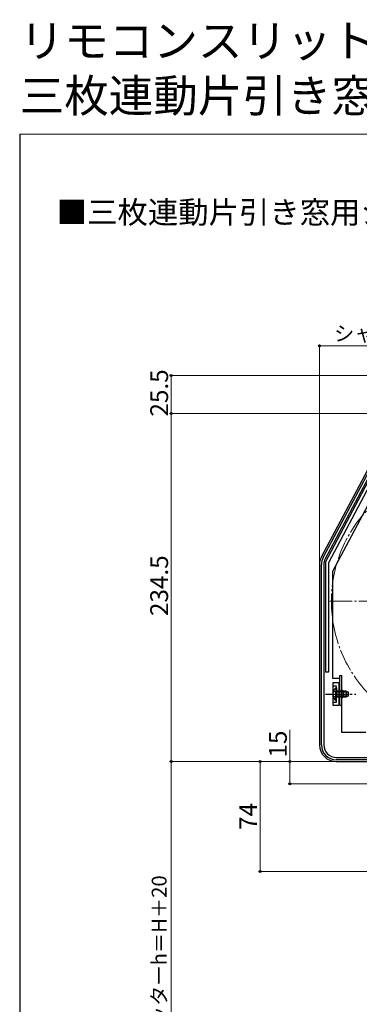
# Model space of a CAD drawing. Extents: x 0 to 1050, y 0 to 1607.
# Drawn here: x 0 to 229, y 944 to 1607 of the extents above; entities that cross this region are included whole.
import ezdxf

# ---------------------------------------------------------------- set-up
doc = ezdxf.new("R2010")
doc.units = 0
doc.linetypes.add('YCENTER_1', pattern=[13, 10, -1, 1, -1])
doc.linetypes.add('YHIDDEN_1', pattern=[4, 3, -1])
for name, color, linetype, lineweight in [('USER1', 3, 'CONTINUOUS', 13), ('YKK_11', 7, 'CONTINUOUS', 30), ('YKK_12', 2, 'CONTINUOUS', 13), ('YKK_13', 4, 'CONTINUOUS', 30), ('YKK_D', 6, 'CONTINUOUS', 13), ('YKK_ZWAK', 7, 'CONTINUOUS', 30), ('YSS_KE', 3, 'CONTINUOUS', 30)]:
    doc.layers.add(name, color=color, linetype=linetype, lineweight=lineweight)
doc.styles.get("Standard").update_dxf_attribs({"font": 'txt', "bigfont": 'BIGFONT'})
doc.styles.add('text-b', font='txt', dxfattribs={"bigfont": 'extfont2.shx'})

msp = doc.modelspace()

# ---------------------------------------------------------------- linework, layer by layer
at = {"layer": 'YKK_11', "linetype": 'ByBlock', "lineweight": -2, "ltscale": 0.5}
for p, q in [((204.47, 1244.9), (237.42, 1306.87)), ((238.83, 1306.12), (205.88, 1244.15)), ((203.3, 1118.7), (203.3, 1240.2)), ((204.9, 1240.2), (204.9, 1118.7)), ((213.3, 1110.3), (249.3, 1110.3)), ((253, 1108.7), (213.3, 1108.7))]:
    msp.add_line(p, q, dxfattribs=at)
for centre, radius, start, end in [((213.3, 1240.2), 10, 152.00001, 180), ((213.3, 1240.2), 8.4, 152.00001, 180), ((213.3, 1118.7), 10, 180.00001, 269.99999), ((213.3, 1118.7), 8.4, 180.00001, 269.99999)]:
    msp.add_arc(centre, radius, start, end, dxfattribs=at)
at = {"layer": 'YKK_12', "linetype": 'YCENTER_1', "ltscale": 1.5}
msp.add_line((209, 1215.5), (391, 1215.5), dxfattribs=at)
msp.add_circle((300, 1215.5), 90, dxfattribs=at)
at = {"layer": 'YKK_13', "ltscale": 1.5}
for p, q in [((203.32, 1245.36), (236.31, 1307.39)), ((206, 1241.87), (240.94, 1307.58)), ((235.66, 1293.39), (208, 1241.37)), ((211, 1235.73), (240.36, 1290.95)), ((206, 1241.87), (206, 1167.7)), ((208, 1241.37), (208, 1167.7)), ((202, 1240.05), (202, 1118.8)), ((211, 1163.5), (211, 1235.73)), ((208, 1167.7), (206, 1167.7)), ((215.5, 1163.5), (211, 1163.5)), ((215.5, 1165.5), (215.5, 1145.5)), ((215.5, 1165.5), (217.1, 1165.5)), ((217.1, 1127), (217.1, 1165.5)), ((215, 1160.5), (211, 1160.5)), ((211, 1160.5), (211, 1145.5)), ((212.99, 1157.25), (212.99, 1151)), ((213.5, 1157.25), (212.99, 1157.25)), ((212.99, 1148.75), (212.99, 1155)), ((213.5, 1157.25), (213.5, 1151)), ((220.1, 1155), (213.5, 1155)), ((213.5, 1148.75), (213.5, 1155)), ((221.41, 1154.35), (213.5, 1154.35)), ((215, 1160.5), (215, 1145.5)), ((218.1, 1151), (218.1, 1155)), ((220.1, 1155), (220.1, 1151)), ((220.1, 1155), (221.5, 1154.3)), ((221.5, 1151.7), (221.5, 1154.3)), ((213.5, 1148.75), (212.99, 1148.75)), ((221.41, 1151.65), (213.5, 1151.65)), ((213.5, 1151), (220.1, 1151)), ((220.1, 1151), (221.5, 1151.7)), ((211, 1145.5), (215, 1145.5)), ((215.5, 1145.5), (217.1, 1145.5)), ((233.3, 1127), (217.1, 1127)), ((213.3, 1107.5), (237.42, 1107.5))]:
    msp.add_line(p, q, dxfattribs=at)
at = {"layer": 'YKK_13', "linetype": 'YHIDDEN_1', "ltscale": 1.5}
for p, q in [((211, 1158.5), (213.5, 1158.5)), ((211.4, 1155.08), (213.31, 1154.15)), ((213.31, 1154.15), (213.92, 1153)), ((213.5, 1147.5), (213.5, 1158.5)), ((211, 1147.5), (213.5, 1147.5)), ((211.4, 1150.93), (213.31, 1151.86)), ((213.31, 1151.86), (213.92, 1153))]:
    msp.add_line(p, q, dxfattribs=at)
at = {"layer": 'YKK_13', "linetype": 'YCENTER_1', "ltscale": 1.5}
msp.add_line((206, 1153), (226.5, 1153), dxfattribs=at)
at = {"layer": 'YKK_13', "ltscale": 1.5}
for centre, radius, start, end in [((213.3, 1240.05), 11.3, 152, 180), ((216.53, 1153), 5.53, 129.79413, 230.20587), ((218.1, 1156), 1, 180, 270), ((218.1, 1150), 1, 90, 180), ((213.3, 1118.8), 11.3, 180, 270)]:
    msp.add_arc(centre, radius, start, end, dxfattribs=at)
at = {"layer": 'YKK_D', "ltscale": 1.5}
for p, q in [((202, 1241.05), (202, 1388.5)), ((202, 1387.5), (397, 1387.5)), ((394.3, 1367.5), (101, 1367.5)), ((102, 1367.5), (102, 1342)), ((394, 1342), (101, 1342)), ((394, 1342), (101, 1342)), ((102, 1342), (102, 1107.5)), ((182, 1107.5), (182, 1128.77)), ((210.8, 1107.5), (101, 1107.5)), ((210.8, 1107.5), (101, 1107.5)), ((102, 817.5), (102, 1107.5)), ((210.8, 1107.5), (161, 1107.5)), ((162, 1033.5), (162, 1107.5)), ((212.3, 1107.5), (181, 1107.5)), ((182, 1092.5), (182, 1107.5)), ((484.3, 1092.5), (181, 1092.5)), ((298.93, 1033.5), (161, 1033.5))]:
    msp.add_line(p, q, dxfattribs=at)
at = {"layer": 'YKK_D', "linetype": 'ByBlock', "lineweight": -2}
for centre, radius in [((202, 1387.5), 0.637), ((102, 1367.5), 0.638), ((102, 1342), 0.637), ((102, 1342), 0.638), ((102, 1107.5), 0.638), ((102, 1107.5), 0.637), ((162, 1107.5), 0.638), ((182, 1107.5), 0.638), ((182, 1092.5), 0.637), ((162, 1033.5), 0.637)]:
    msp.add_circle(centre, radius, dxfattribs=at)
at = {"layer": 'YKK_ZWAK', "lineweight": 20}
msp.add_line((1050, 1530), (0, 1530), dxfattribs=at)
at = {"layer": 'YSS_KE'}
msp.add_line((0, 1530), (0, 0), dxfattribs=at)

# ---------------------------------------------------------------- texts
at = {"layer": 'USER1'}
for s, height, p in [('リモコンスリットシャッターGR 在来', 22, (0, 1582)), ('三枚連動片引き窓用シャッター', 22, (0, 1545)), ('■三枚連動片引き窓用シャッター リモコンスリットシャッター GR', 15, (25, 1470))]:
    msp.add_text(s, height=height, dxfattribs=at).set_placement(p)
at = {"layer": 'YKK_D', "style": 'text-b'}
msp.add_text('シャッターボックス出幅＝195', height=10, dxfattribs=at).set_placement((211.83, 1390.81))
for s, height, p in [('25.5', 12, (100, 1339.89)), ('234.5', 12, (100, 1205.52)), ('15', 12, (180, 1110.2)), ('74', 12, (160, 1061.46)), ('シャッターh＝H＋20', 10, (98.98, 902.02))]:
    msp.add_text(s, height=height, rotation=90, dxfattribs=at).set_placement(p)

doc.saveas('drawing.dxf')
